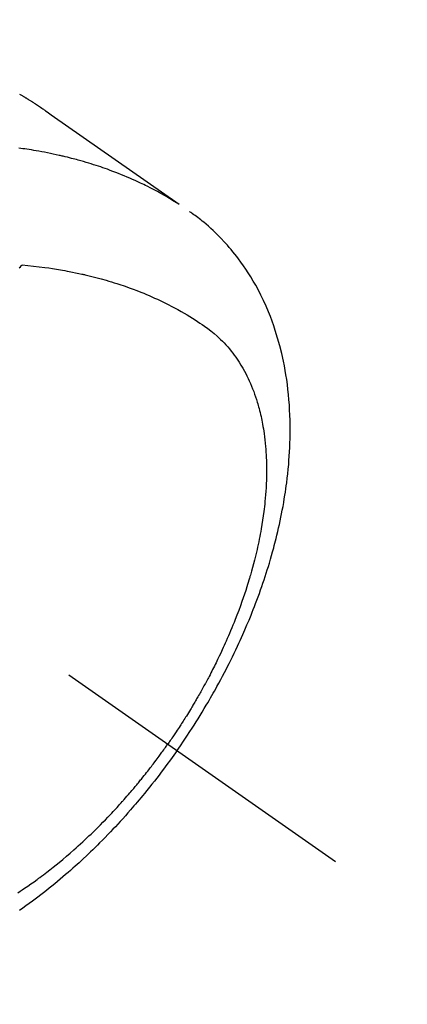
# Model space of a CAD drawing. Extents: x 0 to 26473, y -11045 to -2175.
# Drawn here: x 17134 to 17153, y -3901 to -3850 of the extents above; entities that cross this region are included whole.
import ezdxf

# ---------------------------------------------------------------- set-up
doc = ezdxf.new("R2010")
doc.units = 0
doc.header["$LTSCALE"] = 50
doc.header["$MEASUREMENT"] = 0
doc.linetypes.add('CENTER2', pattern=[1.125, 0.75, -0.125, 0.125, -0.125])
doc.linetypes.add('HIDDEN', pattern=[0.375, 0.25, -0.125])
doc.layers.get('0').update_dxf_attribs({"linetype": 'CONTINUOUS'})
doc.layers.get('DEFPOINTS').update_dxf_attribs({"color": 146, "linetype": 'CONTINUOUS'})
for name, color, linetype in [('150-機器', 8, 'CONTINUOUS'), ('160-文字', 254, 'CONTINUOUS'), ('166-寸法B', 11, 'CONTINUOUS')]:
    doc.layers.add(name, color=color, linetype=linetype)
doc.styles.add('KH001', font='txt')
doc.dimstyles.new('KH1xx030', dxfattribs={"dimscale": 30, "dimtxt": 2, "dimasz": 0.6, "dimexe": 0.3, "dimexo": 1.2, "dimgap": 0.5, "dimtad": 3, "dimdec": 1, "dimdsep": 46, "dimlunit": 6, "dimtxsty": 'KH001', "dimblk": 'DOT', "dimcen": 1, "dimdle": 1, "dimclrd": 256, "dimclre": 256, "dimclrt": 256, "dimadec": 0, "dimazin": 0, "dimtfac": 1, "dimtdec": 1, "dimtix": 1, "dimtmove": 2, "dimatfit": 3, "dimldrblk": 'CLOSEDBLANK', "dimfxl": 1, "dimtolj": 1, "dimtzin": 0, "dimlwd": -1, "dimlwe": -1, "dimarcsym": 0})

# ---------------------------------------------------------------- blocks, each defined once
blk = doc.blocks.new('F402_H')
at = {"layer": '150-機器', "color": 13, "linetype": 'CENTER2'}
blk.add_line((0, 0), (244.018, -170.863), dxfattribs=at)
at = {"layer": '150-機器', "color": 13, "linetype": 'HIDDEN'}
for points in [[(227.871, -131.638), (227.905, -131.657), (227.939, -131.677), (227.973, -131.696), (228.006, -131.716), (228.029, -131.729), (228.051, -131.742), (228.073, -131.756), (228.096, -131.769), (228.118, -131.782), (228.141, -131.795), (228.163, -131.809), (228.185, -131.822), (228.208, -131.835), (228.23, -131.849), (228.253, -131.863), (228.275, -131.876), (228.286, -131.883), (228.297, -131.89), (228.308, -131.897), (228.319, -131.904), (228.352, -131.924), (228.385, -131.945), (228.418, -131.965), (228.451, -131.986), (228.473, -132), (228.495, -132.014), (228.517, -132.028), (228.539, -132.042), (228.561, -132.055), (228.583, -132.069), (228.605, -132.083), (228.627, -132.097), (228.682, -132.132), (228.736, -132.168), (228.791, -132.204), (228.845, -132.24), (228.899, -132.276), (228.953, -132.313), (229.006, -132.35), (229.06, -132.387), (229.096, -132.412), (229.132, -132.437), (229.168, -132.462), (229.204, -132.487), (229.277, -132.537), (229.35, -132.589), (229.423, -132.64), (229.496, -132.691), (231.129, -133.837), (232.764, -134.982), (234.399, -136.126), (236.034, -137.269)], [(235.962, -137.238), (235.746, -137.105), (235.528, -136.974), (235.31, -136.845), (235.09, -136.719), (234.919, -136.624), (234.746, -136.532), (234.572, -136.442), (234.397, -136.353), (234.311, -136.31), (234.224, -136.268), (234.137, -136.225), (234.05, -136.184), (233.917, -136.122), (233.784, -136.061), (233.65, -136.001), (233.516, -135.942), (233.371, -135.879), (233.225, -135.818), (233.079, -135.758), (232.932, -135.699), (232.789, -135.644), (232.647, -135.589), (232.504, -135.536), (232.36, -135.484), (232.246, -135.444), (232.132, -135.404), (232.018, -135.365), (231.903, -135.326), (231.78, -135.286), (231.657, -135.246), (231.534, -135.208), (231.41, -135.17), (231.274, -135.129), (231.138, -135.089), (231.002, -135.05), (230.865, -135.012), (230.782, -134.989), (230.698, -134.967), (230.615, -134.945), (230.531, -134.923), (230.425, -134.896), (230.318, -134.869), (230.212, -134.843), (230.105, -134.817), (230.053, -134.805), (230.001, -134.793), (229.949, -134.781), (229.897, -134.769), (229.747, -134.736), (229.597, -134.703), (229.447, -134.672), (229.296, -134.642), (229.152, -134.613), (229.007, -134.586), (228.862, -134.559), (228.717, -134.534), (228.601, -134.514), (228.485, -134.495), (228.369, -134.477), (228.253, -134.459), (228.148, -134.443), (228.042, -134.428), (227.937, -134.412), (227.832, -134.398)], [(235.921, -165.194), (236.088, -164.951), (236.254, -164.708), (236.419, -164.464), (236.581, -164.219), (236.686, -164.058), (236.789, -163.897), (236.892, -163.735), (236.994, -163.572), (237.1, -163.399), (237.206, -163.226), (237.311, -163.052), (237.415, -162.878), (237.488, -162.754), (237.56, -162.631), (237.632, -162.507), (237.703, -162.383), (237.768, -162.269), (237.832, -162.155), (237.896, -162.04), (237.959, -161.925), (238.056, -161.748), (238.152, -161.571), (238.246, -161.393), (238.34, -161.214), (238.422, -161.057), (238.503, -160.899), (238.583, -160.741), (238.662, -160.583), (238.75, -160.403), (238.838, -160.223), (238.924, -160.042), (239.009, -159.861), (239.078, -159.712), (239.146, -159.563), (239.213, -159.414), (239.28, -159.264), (239.387, -159.019), (239.492, -158.773), (239.595, -158.527), (239.697, -158.279), (239.757, -158.129), (239.816, -157.979), (239.875, -157.828), (239.933, -157.677), (239.998, -157.506), (240.061, -157.334), (240.124, -157.161), (240.185, -156.988), (240.245, -156.817), (240.304, -156.644), (240.363, -156.472), (240.42, -156.299), (240.475, -156.127), (240.53, -155.955), (240.583, -155.783), (240.635, -155.61), (240.693, -155.417), (240.748, -155.223), (240.803, -155.029), (240.855, -154.835), (240.887, -154.717), (240.917, -154.599), (240.948, -154.48), (240.977, -154.362), (241.022, -154.18), (241.065, -153.998), (241.107, -153.815), (241.148, -153.633), (241.187, -153.451), (241.225, -153.27), (241.262, -153.089), (241.297, -152.907), (241.333, -152.716), (241.366, -152.524), (241.399, -152.333), (241.429, -152.141), (241.454, -151.982), (241.477, -151.823), (241.499, -151.664), (241.52, -151.505), (241.549, -151.275), (241.575, -151.044), (241.599, -150.812), (241.621, -150.581), (241.638, -150.362), (241.654, -150.144), (241.667, -149.925), (241.678, -149.706), (241.684, -149.572), (241.689, -149.437), (241.693, -149.303), (241.696, -149.169), (241.699, -148.954), (241.699, -148.739), (241.697, -148.525), (241.693, -148.31), (241.684, -148.047), (241.672, -147.784), (241.656, -147.522), (241.636, -147.26), (241.613, -147.002), (241.586, -146.744), (241.555, -146.487), (241.52, -146.23), (241.484, -145.996), (241.445, -145.762), (241.402, -145.53), (241.356, -145.298), (241.267, -144.898), (241.169, -144.502), (241.059, -144.108), (240.938, -143.717), (240.858, -143.479), (240.774, -143.243), (240.685, -143.009), (240.592, -142.776), (240.469, -142.485), (240.339, -142.197), (240.201, -141.913), (240.057, -141.632), (239.938, -141.414), (239.815, -141.198), (239.688, -140.986), (239.556, -140.776), (239.436, -140.592), (239.313, -140.412), (239.186, -140.233), (239.057, -140.057), (238.965, -139.936), (238.871, -139.817), (238.776, -139.699), (238.679, -139.582), (238.586, -139.473), (238.492, -139.366), (238.397, -139.26), (238.3, -139.155), (238.281, -139.134), (238.262, -139.114), (238.242, -139.093), (238.223, -139.073), (238.111, -138.956), (237.997, -138.842), (237.882, -138.728), (237.766, -138.616), (237.648, -138.506), (237.528, -138.398), (237.407, -138.292), (237.284, -138.189), (237.21, -138.128), (237.136, -138.069), (237.061, -138.011), (236.986, -137.953), (236.917, -137.902), (236.849, -137.852), (236.779, -137.802), (236.71, -137.753), (236.671, -137.726), (236.632, -137.699), (236.593, -137.672), (236.553, -137.646)], [(227.863, -140.523), (227.917, -140.466), (227.972, -140.408), (227.982, -140.398), (227.992, -140.388), (228.002, -140.377), (228.012, -140.367)], [(228.012, -140.367), (228.301, -140.397), (228.589, -140.428), (228.877, -140.461), (229.165, -140.497), (229.364, -140.525), (229.563, -140.555), (229.761, -140.587), (229.959, -140.62), (230.074, -140.64), (230.188, -140.661), (230.302, -140.682), (230.416, -140.704), (230.577, -140.735), (230.738, -140.768), (230.898, -140.802), (231.058, -140.837), (231.101, -140.847), (231.144, -140.856), (231.187, -140.866), (231.23, -140.876), (231.5, -140.942), (231.769, -141.01), (232.037, -141.081), (232.304, -141.156), (232.441, -141.196), (232.577, -141.237), (232.713, -141.279), (232.848, -141.322), (232.952, -141.356), (233.056, -141.391), (233.16, -141.426), (233.264, -141.462), (233.468, -141.534), (233.671, -141.609), (233.873, -141.685), (234.075, -141.764), (234.216, -141.822), (234.357, -141.881), (234.497, -141.941), (234.637, -142.002), (234.775, -142.064), (234.913, -142.127), (235.05, -142.191), (235.186, -142.257), (235.294, -142.309), (235.401, -142.363), (235.508, -142.417), (235.615, -142.472), (235.785, -142.563), (235.954, -142.655), (236.123, -142.749), (236.29, -142.845), (236.429, -142.928), (236.567, -143.011), (236.705, -143.097), (236.841, -143.183), (236.964, -143.262), (237.086, -143.342), (237.207, -143.424), (237.327, -143.507), (237.491, -143.625), (237.652, -143.748), (237.809, -143.876), (237.962, -144.008), (238.055, -144.093), (238.147, -144.18), (238.236, -144.27), (238.324, -144.361), (238.416, -144.461), (238.507, -144.564), (238.595, -144.668), (238.682, -144.775), (238.762, -144.877), (238.84, -144.981), (238.916, -145.086), (238.989, -145.192), (239.089, -145.342), (239.184, -145.495), (239.275, -145.65), (239.363, -145.807), (239.427, -145.927), (239.488, -146.048), (239.548, -146.17), (239.605, -146.293), (239.666, -146.43), (239.725, -146.567), (239.78, -146.706), (239.834, -146.845), (239.883, -146.98), (239.93, -147.115), (239.974, -147.252), (240.017, -147.389), (240.041, -147.469), (240.064, -147.549), (240.087, -147.629), (240.109, -147.71), (240.135, -147.812), (240.161, -147.916), (240.186, -148.019), (240.209, -148.122), (240.23, -148.218), (240.25, -148.313), (240.269, -148.408), (240.287, -148.504), (240.308, -148.624), (240.328, -148.743), (240.347, -148.863), (240.365, -148.984), (240.387, -149.152), (240.408, -149.32), (240.426, -149.489), (240.442, -149.658), (240.453, -149.797), (240.462, -149.937), (240.471, -150.076), (240.477, -150.216), (240.483, -150.37), (240.488, -150.525), (240.49, -150.679), (240.491, -150.834), (240.491, -150.98), (240.489, -151.126), (240.486, -151.273), (240.481, -151.419), (240.478, -151.505), (240.474, -151.592), (240.47, -151.679), (240.465, -151.765), (240.454, -151.941), (240.441, -152.117), (240.426, -152.293), (240.409, -152.469), (240.396, -152.597), (240.382, -152.725), (240.367, -152.853), (240.351, -152.981), (240.322, -153.203), (240.29, -153.424), (240.255, -153.645), (240.218, -153.866), (240.195, -153.998), (240.17, -154.13), (240.145, -154.262), (240.119, -154.394), (240.091, -154.527), (240.063, -154.66), (240.034, -154.793), (240.004, -154.926), (239.973, -155.061), (239.941, -155.195), (239.908, -155.329), (239.875, -155.464), (239.826, -155.654), (239.775, -155.844), (239.723, -156.033), (239.669, -156.222), (239.657, -156.263), (239.645, -156.303), (239.633, -156.344), (239.62, -156.385), (239.587, -156.494), (239.554, -156.603), (239.521, -156.712), (239.487, -156.821), (239.426, -157.009), (239.365, -157.196), (239.301, -157.383), (239.236, -157.57), (239.153, -157.803), (239.068, -158.035), (238.98, -158.267), (238.891, -158.498), (238.834, -158.642), (238.776, -158.786), (238.717, -158.929), (238.658, -159.073), (238.602, -159.205), (238.545, -159.338), (238.487, -159.471), (238.429, -159.603), (238.38, -159.713), (238.33, -159.824), (238.28, -159.935), (238.229, -160.045), (238.152, -160.21), (238.073, -160.375), (237.994, -160.54), (237.913, -160.704), (237.87, -160.792), (237.826, -160.88), (237.782, -160.968), (237.738, -161.056), (237.693, -161.143), (237.648, -161.231), (237.603, -161.318), (237.557, -161.406), (237.523, -161.471), (237.488, -161.537), (237.453, -161.602), (237.418, -161.667), (237.401, -161.699), (237.384, -161.73), (237.367, -161.762), (237.35, -161.793), (237.295, -161.892), (237.241, -161.991), (237.186, -162.09), (237.131, -162.188), (237.094, -162.253), (237.058, -162.318), (237.021, -162.383), (236.983, -162.448), (236.952, -162.501), (236.921, -162.555), (236.89, -162.609), (236.859, -162.662), (236.827, -162.716), (236.796, -162.77), (236.764, -162.824), (236.733, -162.877), (236.701, -162.931), (236.668, -162.984), (236.636, -163.038), (236.604, -163.091), (236.552, -163.177), (236.499, -163.262), (236.447, -163.347), (236.394, -163.432), (236.354, -163.495), (236.314, -163.559), (236.274, -163.622), (236.234, -163.686), (236.193, -163.749), (236.153, -163.812), (236.112, -163.875), (236.071, -163.938), (236.023, -164.012), (235.975, -164.085), (235.927, -164.158), (235.879, -164.231), (235.844, -164.283), (235.809, -164.335), (235.774, -164.387), (235.739, -164.439), (235.697, -164.501), (235.655, -164.564), (235.612, -164.626), (235.57, -164.688), (235.539, -164.732), (235.509, -164.775), (235.478, -164.819), (235.448, -164.862)], [(227.785, -172.467), (227.9, -172.391), (228.015, -172.314), (228.13, -172.237), (228.292, -172.126), (228.453, -172.014), (228.613, -171.9), (228.772, -171.784), (228.806, -171.759), (228.84, -171.734), (228.875, -171.708), (228.909, -171.683), (229, -171.614), (229.091, -171.546), (229.182, -171.477), (229.273, -171.408), (229.429, -171.287), (229.584, -171.165), (229.738, -171.041), (229.891, -170.917), (230.081, -170.759), (230.271, -170.599), (230.458, -170.438), (230.645, -170.275), (230.761, -170.172), (230.876, -170.068), (230.991, -169.964), (231.105, -169.859), (231.211, -169.761), (231.316, -169.662), (231.421, -169.562), (231.525, -169.463), (231.612, -169.378), (231.699, -169.294), (231.786, -169.209), (231.872, -169.124), (232.001, -168.994), (232.129, -168.864), (232.257, -168.733), (232.384, -168.602), (232.451, -168.531), (232.519, -168.459), (232.587, -168.388), (232.654, -168.316), (232.721, -168.244), (232.788, -168.172), (232.855, -168.1), (232.921, -168.027), (232.971, -167.972), (233.02, -167.917), (233.07, -167.862), (233.119, -167.807), (233.143, -167.78), (233.167, -167.753), (233.191, -167.726), (233.214, -167.699), (233.289, -167.614), (233.363, -167.529), (233.437, -167.444), (233.511, -167.359), (233.559, -167.302), (233.608, -167.245), (233.656, -167.188), (233.704, -167.131), (233.744, -167.084), (233.784, -167.036), (233.823, -166.988), (233.863, -166.941), (233.903, -166.893), (233.943, -166.845), (233.982, -166.797), (234.022, -166.749), (234.061, -166.7), (234.101, -166.652), (234.14, -166.603), (234.179, -166.554), (234.241, -166.476), (234.303, -166.398), (234.365, -166.32), (234.427, -166.241), (234.473, -166.182), (234.519, -166.122), (234.565, -166.063), (234.611, -166.003), (234.656, -165.944), (234.702, -165.884), (234.747, -165.824), (234.793, -165.764), (234.845, -165.694), (234.898, -165.624), (234.95, -165.554), (235.002, -165.483), (235.039, -165.433), (235.076, -165.382), (235.113, -165.332), (235.149, -165.281), (235.194, -165.22), (235.238, -165.159), (235.282, -165.098), (235.325, -165.036), (235.356, -164.993), (235.387, -164.949), (235.417, -164.906), (235.448, -164.862)], [(235.921, -165.194), (235.75, -165.434), (235.578, -165.673), (235.405, -165.911), (235.23, -166.148), (235.115, -166.301), (234.999, -166.453), (234.882, -166.605), (234.764, -166.756), (234.638, -166.916), (234.512, -167.075), (234.384, -167.233), (234.256, -167.39), (234.165, -167.501), (234.073, -167.611), (233.982, -167.721), (233.889, -167.83), (233.804, -167.93), (233.719, -168.029), (233.633, -168.128), (233.547, -168.227), (233.414, -168.378), (233.28, -168.529), (233.145, -168.679), (233.009, -168.828), (232.889, -168.959), (232.769, -169.089), (232.647, -169.218), (232.525, -169.347), (232.387, -169.491), (232.248, -169.635), (232.107, -169.777), (231.966, -169.919), (231.85, -170.035), (231.733, -170.15), (231.616, -170.264), (231.498, -170.378), (231.304, -170.562), (231.109, -170.745), (230.913, -170.927), (230.715, -171.107), (230.594, -171.215), (230.474, -171.322), (230.352, -171.428), (230.23, -171.534), (230.091, -171.654), (229.951, -171.772), (229.81, -171.89), (229.669, -172.007), (229.528, -172.122), (229.386, -172.237), (229.244, -172.35), (229.101, -172.463), (228.959, -172.574), (228.816, -172.684), (228.672, -172.793), (228.528, -172.902), (228.366, -173.021), (228.203, -173.14), (228.039, -173.257), (227.875, -173.373)]]:
    blk.add_lwpolyline(points, dxfattribs=at)
blk = doc.blocks.new('_Dot')
at = {"color": 0, "linetype": 'ByBlock', "lineweight": -2}
blk.add_line((-0.5, 0), (-1, 0), dxfattribs=at)
at = {"color": 0, "linetype": 'ByBlock', "const_width": 0.5}
blk.add_lwpolyline([(-0.25, 0, 1), (0.25, 0, 1)], format="xyb", close=True, dxfattribs=at)
blk = doc.blocks.new('*D114')
at = {"layer": '166-寸法B', "transparency": 16777216}
for p, q in [((17506.476, -3652.582), (17506.476, -3466.843)), ((17181.79, -3652.582), (17515.476, -3652.582)), ((17506.476, -3670.582), (17506.476, -3909.582)), ((17074.205, -3927.582), (17515.476, -3927.582))]:
    blk.add_line(p, q, dxfattribs=at)
at = {"layer": 'DEFPOINTS', "color": 0, "transparency": 16777216}
for p in [(17145.79, -3652.582), (17038.205, -3927.582), (17506.476, -3927.582)]:
    blk.add_point(p, dxfattribs=at)
at = {"layer": '166-寸法B', "transparency": 16777216, "xscale": 18, "yscale": 18, "zscale": 18}
for p, rotation in [((17506.476, -3652.582), 90), ((17506.476, -3927.582), 270)]:
    blk.add_blockref('_Dot', p, dxfattribs=dict(at, rotation=rotation))
at = {"layer": '166-寸法B', "transparency": 16777216, "insert": (17461.476, -3536.203), "char_height": 60, "attachment_point": 5, "rotation": 90, "style": 'KH001'}
blk.add_mtext('\\A1;275', dxfattribs=at)
blk = doc.blocks.new('_ClosedBlank')
at = {"color": 0, "linetype": 'ByBlock', "lineweight": -2}
for p, q in [((-1, 0.1667), (0, 0)), ((-1, 0.1667), (-1, -0.1667)), ((0, 0), (-1, -0.1667))]:
    blk.add_line(p, q, dxfattribs=at)

msp = doc.modelspace()

# ---------------------------------------------------------------- block references
at = {"layer": '150-機器'}
msp.add_blockref('F402_H', (16905.79, -3722.372), dxfattribs=at)
msp.add_blockref('F402_H', (16905.79, -3722.372), dxfattribs=at)

# ---------------------------------------------------------------- dimensions: what is measured, and where the dimension line sits
at = {"layer": '166-寸法B'}
dim = msp.add_linear_dim(base=(17506.476, -3927.582), p1=(17145.79, -3652.582), p2=(17038.205, -3927.582), angle=90, dimstyle='KH1xx030', override={"dimtmove": 1}, dxfattribs=at)
dim.commit()
dim.dimension.update_dxf_attribs({"geometry": '*D114', "text_midpoint": (17488.002, -3536.203), "dimtype": 128})

# ---------------------------------------------------------------- leaders
at = {"layer": '160-文字', "annotation_type": 0, "has_hookline": 1, "hookline_direction": 0}
for points, text_width in [([(17025.819, -3715.201), (17828.468, -4424.884), (17829.068, -4424.884)], 964.26), ([(16595.804, -3722.582), (17486.453, -5255.724), (17487.053, -5255.724)], 1088.04), ([(16681.887, -3729.225), (17472.033, -4953.272), (17472.633, -4953.272)], 1357.92)]:
    msp.add_leader(points, dimstyle='KH1xx030', override={"dimgap": 0.5, "dimtad": 1}, dxfattribs=dict(at, text_width=text_width))
at = {"layer": '160-文字'}
msp.add_leader([(16785.819, -3722.582), (17811.068, -4424.884)], dimstyle='KH1xx030', override={"dimgap": 0.5, "dimtad": 1}, dxfattribs=at)

doc.saveas('drawing.dxf')
